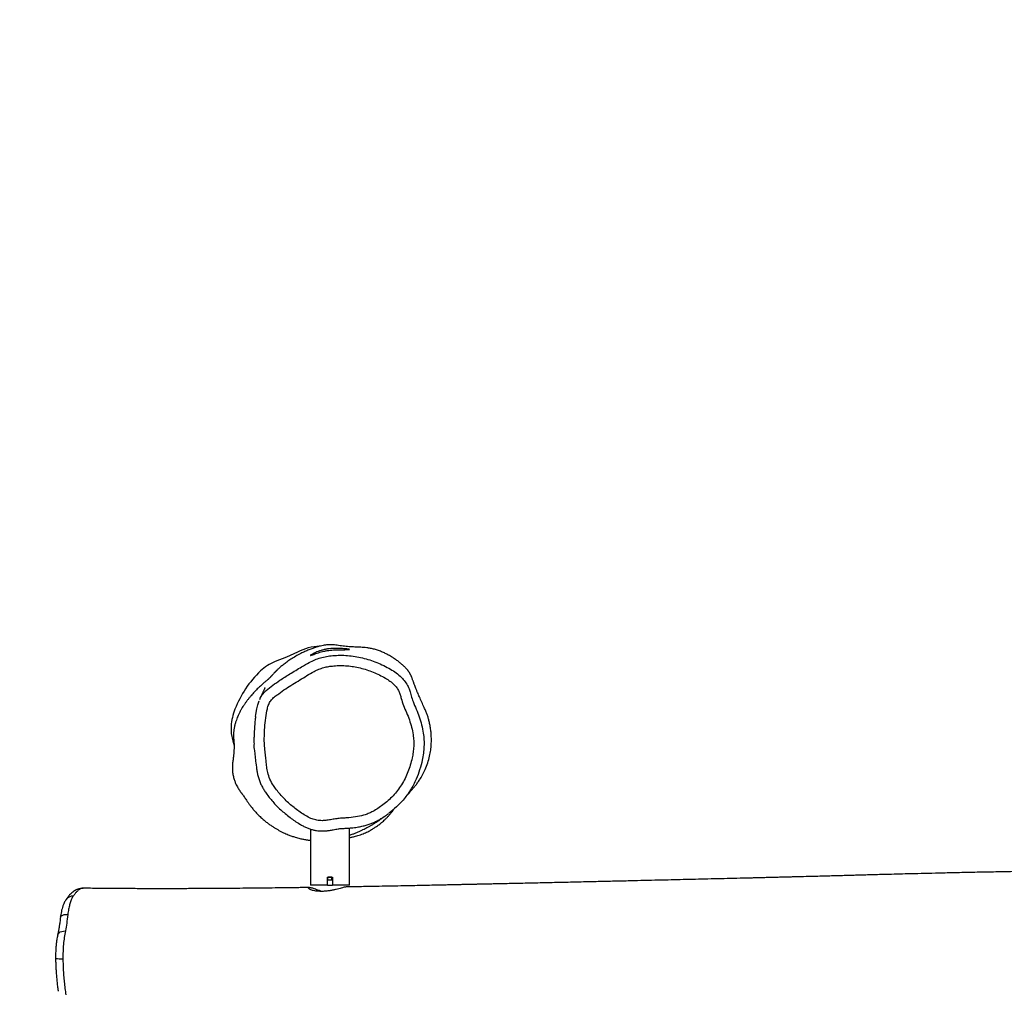
# Model space of a CAD drawing. Units: millimetres. Extents: x -271 to 846, y 109 to 775.
# Drawn here: x 309 to 405, y 287 to 381 of the extents above; entities that cross this region are included whole.
import ezdxf

# ---------------------------------------------------------------- set-up
doc = ezdxf.new("R2010")
doc.units = ezdxf.units.MM
doc.header["$LTSCALE"] = 45
doc.header["$PDSIZE"] = -1
doc.layers.add('VP-DIM', color=7, linetype='Continuous')
doc.layers.add('VP-HIC', color=6, linetype='Continuous')
doc.layers.add('VP-EQ', color=7, linetype='Continuous', true_color=0x8a3492)
doc.dimstyles.get("Standard").update_dxf_attribs({"dimtxt": 14, "dimasz": 15, "dimexe": 20, "dimexo": 50, "dimgap": 20, "dimtad": 0, "dimdec": 0, "dimzin": 0, "dimdsep": 46, "dimtxsty": 'Standard', "dimcen": -0.001, "dimadec": 0, "dimazin": 0, "dimtfac": 1, "dimtdec": 4, "dimtofl": 0, "dimtmove": 0, "dimatfit": 3, "dimfxl": 70, "dimfxlon": 1, "dimtolj": 1, "dimtzin": 0, "dimarcsym": 0})

# ---------------------------------------------------------------- blocks, each defined once
blk = doc.blocks.new('*D1116')
at = {"layer": 'Defpoints', "color": 0}
for p in [(500.876, 558.62), (500.876, 290.726), (312.63, 290.165)]:
    blk.add_point(p, dxfattribs=at)
at = {"layer": 'VP-DIM', "color": 0, "lineweight": -2}
for p, q in [((312.63, 488.62), (312.63, 578.62)), ((500.876, 488.62), (500.876, 578.62)), ((327.63, 558.62), (373.517, 558.62)), ((485.876, 558.62), (446.184, 558.62))]:
    blk.add_line(p, q, dxfattribs=at)
at = {"layer": 'VP-DIM', "color": 0}
for points in [[(327.63, 561.12), (327.63, 556.12), (312.63, 558.62)], [(485.876, 556.12), (485.876, 561.12), (500.876, 558.62)]]:
    blk.add_solid(points, dxfattribs=at)
at = {"layer": 'VP-DIM', "color": 0, "insert": (409.851, 558.62), "char_height": 14, "attachment_point": 5}
blk.add_mtext('\\A1;195', dxfattribs=at)
blk = doc.blocks.new('*D1117')
at = {"layer": 'Defpoints', "color": 0}
for p in [(339.542, 320.612), (738.879, 320.612), (434.341, 261.986)]:
    blk.add_point(p, dxfattribs=at)
at = {"layer": 'VP-DIM', "color": 0, "lineweight": -2}
for p, q in [((738.879, 335.612), (738.879, 350.612)), ((668.879, 320.612), (758.879, 320.612)), ((668.879, 261.986), (758.879, 261.986)), ((738.879, 246.986), (738.879, 231.986))]:
    blk.add_line(p, q, dxfattribs=at)
at = {"layer": 'VP-DIM', "color": 0}
for points in [[(736.379, 335.612), (741.379, 335.612), (738.879, 320.612)], [(741.379, 246.986), (736.379, 246.986), (738.879, 261.986)]]:
    blk.add_solid(points, dxfattribs=at)
at = {"layer": 'VP-DIM', "color": 0, "insert": (738.879, 291.494), "char_height": 14, "attachment_point": 5, "rotation": 90}
blk.add_mtext('\\A1;65', dxfattribs=at)
blk = doc.blocks.new('*D1118')
at = {"layer": 'Defpoints', "color": 0}
for p in [(159.253, 633.799), (159.253, 291.299), (654.253, 291.299)]:
    blk.add_point(p, dxfattribs=at)
at = {"layer": 'VP-DIM', "color": 0, "lineweight": -2}
for p, q in [((159.253, 563.799), (159.253, 653.799)), ((654.253, 563.799), (654.253, 653.799)), ((174.253, 633.799), (372.213, 633.799)), ((639.253, 633.799), (449.546, 633.799))]:
    blk.add_line(p, q, dxfattribs=at)
at = {"layer": 'VP-DIM', "color": 0}
for points in [[(174.253, 636.299), (174.253, 631.299), (159.253, 633.799)], [(639.253, 631.299), (639.253, 636.299), (654.253, 633.799)]]:
    blk.add_solid(points, dxfattribs=at)
at = {"layer": 'VP-DIM', "color": 0, "insert": (410.88, 633.799), "char_height": 14, "attachment_point": 5}
blk.add_mtext('\\A1;495', dxfattribs=at)
blk = doc.blocks.new('RB1336_')
at = {"color": 0, "linetype": 'Continuous', "lineweight": 25}
for p, q in [((130.244, -258.113), (130.368, -258.581)), ((132.307, -258.4), (132.31, -258.454)), ((137.776, -266.681), (137.776, -272.145)), ((141.576, -272.145), (141.576, -266.583)), ((139.426, -271.345), (139.926, -271.345)), ((139.426, -272.145), (139.426, -271.345)), ((139.471, -271.645), (139.471, -271.345)), ((139.871, -271.345), (139.471, -271.345)), ((139.871, -271.645), (139.871, -271.345)), ((139.926, -271.345), (139.926, -272.145)), ((139.426, -272.145), (137.776, -272.145)), ((139.426, -272.145), (139.926, -272.145)), ((139.471, -271.645), (139.432, -271.645)), ((139.871, -271.645), (139.471, -271.645)), ((139.926, -271.645), (139.871, -271.645)), ((141.576, -272.145), (139.926, -272.145))]:
    blk.add_line(p, q, dxfattribs=at)
at = {"color": 0, "linetype": 'Continuous', "lineweight": 25, "flags": 128}
for points in [[(136.522, -249.504), (135.456, -249.996), (134.364, -250.429)], [(132.855, -254.11), (132.913, -253.976), (133.103, -253.649), (133.357, -253.353), (133.483, -253.239), (133.483, -253.239), (133.483, -253.239)], [(132.446, -255.767), (132.472, -255.552), (132.575, -255.011), (132.667, -254.626), (132.796, -254.248), (132.796, -254.248), (132.796, -254.248)], [(130.081, -256.678), (130.099, -257.409), (130.244, -258.113)], [(113.506, -275.233), (113.513, -275.205), (113.554, -275.138), (113.631, -275.08), (113.74, -275.032), (113.878, -274.995), (114.038, -274.972), (114.216, -274.963)], [(113.236, -276.961), (113.241, -276.937), (113.29, -276.834), (113.375, -276.745), (113.492, -276.671), (113.636, -276.616), (113.803, -276.582), (113.985, -276.57)]]:
    blk.add_lwpolyline(points, dxfattribs=at)
at = {"color": 0, "linetype": 'Continuous', "lineweight": 25}
for centre, radius, start, end in [((138.972, -254.398), 5.473, 92.94008, 116.59439), ((135.753, -254.239), 4.055, 110.0297, 134.15548), ((140.327, -258.951), 10.622, 134.14932, 158.47055), ((135.47, -257.035), 5.401, 158.46934, 176.2092), ((115.381, -273.423), 0.905, 89.4502, 120.23362), ((114.73, -274.04), 0.854, 88.27557, 146.31561), ((113.569, -275.389), 3.891, 262.08278, 272.58296)]:
    blk.add_arc(centre, radius, start, end, dxfattribs=at)
for points, knots in [([(147.032, -263.546), (147.045, -263.533), (147.086, -263.489), (147.174, -263.393), (147.295, -263.26), (147.439, -263.099), (147.6, -262.914), (147.763, -262.723), (147.958, -262.486), (148.167, -262.22), (148.421, -261.854), (148.676, -261.428), (148.951, -260.871), (149.186, -260.257), (149.36, -259.621), (149.465, -259.039), (149.52, -258.493), (149.533, -257.993), (149.517, -257.528), (149.475, -257.086), (149.409, -256.659), (149.326, -256.268), (149.228, -255.905), (149.12, -255.572), (148.99, -255.23), (148.805, -254.831), (148.595, -254.375), (148.38, -253.885), (148.208, -253.477), (148.08, -253.165), (147.991, -252.94), (147.92, -252.756), (147.86, -252.598), (147.81, -252.464), (147.78, -252.38), (147.75, -252.297), (147.715, -252.201), (147.676, -252.088), (147.645, -251.998), (147.621, -251.936), (147.606, -251.898), (147.591, -251.863), (147.57, -251.817), (147.547, -251.768), (147.528, -251.729), (147.504, -251.683), (147.481, -251.64), (147.464, -251.61), (147.445, -251.577), (147.425, -251.543), (147.4, -251.501), (147.367, -251.451), (147.342, -251.413), (147.32, -251.382), (147.306, -251.363), (147.291, -251.342), (147.267, -251.31), (147.21, -251.238), (147.099, -251.115), (146.961, -250.973), (146.826, -250.842), (146.711, -250.737), (146.601, -250.64), (146.471, -250.531), (146.277, -250.377), (146.064, -250.223), (145.867, -250.091), (145.675, -249.969), (145.434, -249.827), (145.145, -249.672), (144.792, -249.503), (144.403, -249.35), (144.005, -249.228), (143.623, -249.14), (143.274, -249.084), (142.964, -249.051), (142.613, -249.037), (142.167, -249.022), (141.663, -248.991), (141.087, -248.939), (140.613, -248.878), (140.246, -248.819), (140.014, -248.798), (139.792, -248.789), (139.585, -248.791), (139.361, -248.806), (139.127, -248.835), (138.896, -248.877), (138.627, -248.947), (138.335, -249.033), (137.993, -249.146), (137.619, -249.288), (137.235, -249.452), (136.807, -249.657), (136.357, -249.901), (135.902, -250.183), (135.503, -250.458), (135.156, -250.721), (134.861, -250.96), (134.659, -251.138), (134.553, -251.238), (134.501, -251.288), (134.475, -251.314), (134.457, -251.331), (134.441, -251.347), (134.421, -251.367), (134.398, -251.391), (134.377, -251.412), (134.346, -251.445), (134.331, -251.461), (134.305, -251.488), (134.282, -251.513), (134.26, -251.538), (134.218, -251.583), (134.166, -251.642), (134.106, -251.709), (134.055, -251.766), (134.012, -251.813), (133.986, -251.841), (133.96, -251.867), (133.92, -251.909), (133.862, -251.966), (133.794, -252.032), (133.724, -252.097), (133.664, -252.151), (133.6, -252.206), (133.537, -252.26), (133.465, -252.322), (133.383, -252.393), (133.292, -252.471), (133.185, -252.565), (133.061, -252.675), (132.925, -252.798), (132.779, -252.935), (132.63, -253.08), (132.48, -253.23), (132.332, -253.385), (132.177, -253.552), (132.014, -253.738), (131.853, -253.931), (131.689, -254.137), (131.529, -254.35), (131.376, -254.566), (131.231, -254.784), (131.093, -255.003), (130.954, -255.251), (130.83, -255.504), (130.722, -255.75), (130.631, -255.979), (130.541, -256.231), (130.449, -256.529), (130.372, -256.854), (130.324, -257.171), (130.302, -257.562), (130.316, -257.862), (130.334, -258.041), (130.345, -258.169), (130.35, -258.225), (130.356, -258.313), (130.361, -258.393), (130.366, -258.49), (130.369, -258.599), (130.369, -258.71), (130.368, -258.788), (130.363, -258.905), (130.352, -259.093), (130.332, -259.347), (130.301, -259.664), (130.259, -260.043), (130.194, -260.474), (130.201, -260.798), (130.204, -260.961)], [0, 0, 0, 0, 0.002441, 0.007952, 0.014234, 0.021294, 0.029139, 0.037289, 0.043437, 0.049117, 0.054584, 0.06278, 0.07089, 0.081354, 0.091194, 0.100263, 0.108477, 0.115846, 0.122492, 0.128532, 0.13406, 0.139238, 0.14305, 0.146882, 0.150821, 0.154962, 0.161205, 0.167363, 0.172703, 0.176035, 0.178843, 0.181219, 0.183247, 0.18555, 0.187561, 0.189352, 0.191617, 0.193426, 0.194743, 0.195211, 0.195636, 0.196077, 0.196586, 0.197929, 0.199664, 0.201036, 0.20156, 0.202003, 0.202401, 0.202807, 0.203268, 0.204139, 0.205285, 0.205693, 0.205889, 0.206092, 0.206559, 0.20717, 0.209215, 0.212403, 0.214444, 0.215758, 0.217384, 0.219349, 0.221497, 0.226335, 0.230011, 0.233673, 0.237156, 0.242003, 0.246488, 0.2511, 0.255768, 0.260083, 0.263991, 0.267497, 0.270645, 0.276225, 0.284192, 0.292758, 0.301964, 0.306493, 0.31099, 0.31562, 0.320387, 0.324871, 0.327963, 0.331271, 0.334124, 0.337573, 0.341503, 0.345974, 0.350646, 0.355121, 0.361445, 0.367337, 0.372724, 0.377708, 0.382227, 0.385985, 0.387688, 0.388354, 0.388633, 0.388889, 0.389136, 0.389388, 0.389959, 0.390683, 0.391596, 0.394999, 0.39872, 0.402383, 0.405987, 0.409534, 0.422904, 0.434088, 0.444562, 0.456105, 0.466644, 0.476568, 0.493447, 0.509249, 0.523977, 0.53585, 0.54897, 0.563348, 0.578981, 0.595785, 0.609787, 0.624495, 0.639916, 0.656053, 0.672429, 0.687884, 0.702364, 0.715865, 0.728383, 0.740893, 0.753959, 0.767701, 0.78088, 0.793074, 0.804633, 0.815136, 0.824638, 0.834163, 0.844092, 0.850514, 0.857115, 0.863917, 0.871005, 0.878348, 0.885285, 0.891475, 0.897346, 0.900217, 0.903025, 0.90857, 0.914366, 0.920418, 0.926729, 0.937168, 0.948248, 0.955765, 0.962965, 0.969675, 0.976009, 0.98209, 0.988057, 0.994004, 1, 1, 1, 1]), ([(141.576, -249.246), (141.568, -249.25), (141.555, -249.258), (141.453, -249.263), (141.313, -249.266), (141.124, -249.268), (140.896, -249.271), (140.632, -249.275), (140.341, -249.284), (140.032, -249.294), (139.714, -249.312), (139.398, -249.354), (139.098, -249.414), (138.819, -249.487), (138.556, -249.568), (138.315, -249.651), (138.105, -249.727), (137.941, -249.783), (137.831, -249.816), (137.777, -249.824), (137.771, -249.812), (137.814, -249.779), (137.899, -249.729), (138.028, -249.663), (138.199, -249.583), (138.412, -249.491), (138.668, -249.392), (138.962, -249.299), (139.282, -249.22), (139.614, -249.167), (139.931, -249.145), (140.228, -249.147), (140.507, -249.154), (140.773, -249.163), (141.018, -249.176), (141.225, -249.192), (141.391, -249.208), (141.506, -249.224), (141.567, -249.237), (141.573, -249.244), (141.576, -249.246)], [0, 0, 0, 0, 0.032016, 0.05854, 0.085063, 0.111593, 0.138123, 0.164673, 0.191224, 0.217738, 0.244244, 0.270427, 0.296624, 0.322001, 0.347383, 0.375283, 0.403173, 0.430913, 0.458643, 0.483842, 0.509041, 0.533425, 0.557816, 0.582999, 0.608189, 0.63524, 0.662292, 0.691184, 0.720057, 0.747445, 0.774816, 0.798822, 0.822833, 0.849049, 0.875266, 0.901792, 0.928318, 0.954926, 0.981534, 1, 1, 1, 1]), ([(136.927, -250.936), (136.927, -250.936), (137.173, -250.786), (137.585, -250.531), (138.2, -250.245), (138.758, -250.044), (139.347, -249.915), (139.987, -249.838), (140.668, -249.803), (141.391, -249.828), (142.115, -249.916), (142.834, -250.062), (143.538, -250.258), (144.227, -250.506), (144.898, -250.81), (145.533, -251.14), (146.119, -251.512), (146.595, -251.925), (146.987, -252.375), (147.261, -252.814), (147.389, -253.121), (147.434, -253.258), (147.434, -253.258)], [0, 0, 0, 0, 0.0000005, 0.0723154, 0.1210759, 0.1698109, 0.220695, 0.2716445, 0.3314469, 0.3912478, 0.452733, 0.5142328, 0.5749172, 0.635601, 0.6975633, 0.759545, 0.8147902, 0.8710678, 0.9169414, 0.9639056, 0.9999995, 1, 1, 1, 1]), ([(134.314, -262.648), (134.428, -262.798), (134.657, -263.098), (135.159, -263.667), (135.709, -264.205), (136.309, -264.699), (136.792, -265.047), (137.293, -265.376), (137.791, -265.642), (138.295, -265.811), (138.78, -265.883), (139.267, -265.859), (139.74, -265.777), (140.212, -265.689), (140.669, -265.629), (141.109, -265.613), (141.667, -265.585), (142.338, -265.491), (142.993, -265.339), (143.483, -265.153), (143.895, -264.948), (144.345, -264.68), (144.839, -264.323), (145.339, -263.93), (145.814, -263.46), (146.251, -262.946), (146.647, -262.384), (146.983, -261.782), (147.26, -261.139), (147.492, -260.472), (147.659, -259.831), (147.764, -259.23), (147.818, -258.669), (147.82, -258.099), (147.755, -257.471), (147.611, -256.798), (147.402, -256.079), (147.124, -255.377), (146.811, -254.699), (146.618, -254.113), (146.515, -253.642), (146.382, -253.292), (146.174, -252.963), (145.884, -252.631), (145.514, -252.311), (145.03, -252.003), (144.482, -251.719), (143.879, -251.443), (143.252, -251.215), (142.616, -251.037), (141.981, -250.908), (141.343, -250.828), (140.695, -250.803), (140.097, -250.832), (139.557, -250.895), (139.071, -250.996), (138.595, -251.163), (138.044, -251.422), (137.436, -251.785), (136.749, -252.21), (136.054, -252.623), (135.369, -253.064), (134.811, -253.461), (134.369, -253.793), (134.102, -254.013), (133.914, -254.22), (133.778, -254.468), (133.648, -254.799), (133.512, -255.377), (133.401, -256.13), (133.34, -256.955), (133.302, -257.683), (133.299, -258.314), (133.374, -259.111), (133.477, -259.884), (133.53, -260.642), (133.629, -261.243), (133.836, -261.866), (134.095, -262.339), (134.273, -262.589), (134.314, -262.648)], [0, 0, 0, 0, 0.012018, 0.024038, 0.04837, 0.060942, 0.073514, 0.086327, 0.099108, 0.109416, 0.120039, 0.130173, 0.140345, 0.150582, 0.160809, 0.169701, 0.178592, 0.196398, 0.21286, 0.221298, 0.22974, 0.242144, 0.254632, 0.268621, 0.282614, 0.297126, 0.311638, 0.32632, 0.341011, 0.356171, 0.371327, 0.383165, 0.395, 0.407215, 0.419428, 0.4352, 0.450982, 0.467108, 0.483251, 0.498603, 0.506271, 0.513991, 0.522337, 0.530911, 0.542036, 0.553386, 0.567377, 0.581363, 0.59562, 0.609878, 0.623396, 0.63691, 0.650789, 0.664668, 0.675056, 0.685431, 0.696244, 0.707066, 0.724208, 0.741362, 0.758539, 0.775714, 0.793303, 0.802142, 0.810965, 0.815343, 0.819869, 0.828846, 0.837986, 0.857633, 0.877304, 0.8907, 0.904098, 0.917464, 0.941671, 0.953794, 0.965892, 0.980424, 0.99542, 1, 1, 1, 1]), ([(133.483, -253.239), (133.483, -253.239), (133.695, -253.058), (134.132, -252.713), (134.896, -252.177), (135.829, -251.584), (136.542, -251.168), (136.927, -250.936), (136.927, -250.936)], [0, 0, 0, 0, 0.000001, 0.201025, 0.402757, 0.67487, 0.999999, 1, 1, 1, 1]), ([(133.387, -252.928), (133.387, -252.928), (133.388, -252.925), (133.382, -252.938), (133.375, -252.954), (133.362, -252.982), (133.344, -253.019), (133.323, -253.065), (133.297, -253.12), (133.267, -253.186), (133.232, -253.261), (133.193, -253.347), (133.149, -253.442), (133.101, -253.547), (133.05, -253.662), (132.995, -253.784), (132.938, -253.915), (132.89, -254.024), (132.861, -254.089), (132.853, -254.109)], [0, 0, 0, 0, 0.005633, 0.027814, 0.054638, 0.089679, 0.13052, 0.177164, 0.229613, 0.287869, 0.351933, 0.421808, 0.497493, 0.578991, 0.6663, 0.757706, 0.854716, 0.957328, 1, 1, 1, 1]), ([(147.434, -253.258), (147.434, -253.258), (147.487, -253.416), (147.562, -253.774), (147.757, -254.376), (148.067, -255.041), (148.361, -255.795), (148.586, -256.574), (148.744, -257.317), (148.818, -258.015), (148.82, -258.669), (148.761, -259.328), (148.631, -260.085), (148.404, -260.926), (148.176, -261.533), (148.049, -261.832), (148.049, -261.832)], [0, 0, 0, 0, 0.000001, 0.056495, 0.12269, 0.213194, 0.30363, 0.395122, 0.486566, 0.559078, 0.631599, 0.706706, 0.78183, 0.890386, 0.999999, 1, 1, 1, 1]), ([(132.451, -255.768), (132.441, -255.837), (132.405, -256.093), (132.367, -256.568), (132.325, -257.151), (132.302, -257.686), (132.291, -258.089), (132.303, -258.314), (132.307, -258.4)], [0, 0, 0, 0, 0.07905, 0.293331, 0.542576, 0.743123, 0.90232, 1, 1, 1, 1]), ([(132.504, -260.346), (132.504, -260.346), (132.474, -259.92), (132.405, -259.302), (132.317, -258.684), (132.307, -258.489), (132.307, -258.489)], [0, 0, 0, 0, 0.000003, 0.685699, 0.999997, 1, 1, 1, 1]), ([(130.204, -260.961), (130.218, -261.108), (130.243, -261.385), (130.336, -261.769), (130.446, -262.095), (130.563, -262.364), (130.675, -262.578), (130.779, -262.752), (130.867, -262.885), (130.939, -262.986), (130.995, -263.062), (131.042, -263.128), (131.085, -263.186), (131.13, -263.249), (131.174, -263.312), (131.207, -263.359), (131.281, -263.465), (131.386, -263.619), (131.509, -263.801), (131.62, -263.964), (131.717, -264.101), (131.801, -264.219), (131.884, -264.332), (131.954, -264.425), (132.026, -264.518), (132.125, -264.645), (132.257, -264.808), (132.404, -264.982), (132.556, -265.147), (132.724, -265.319), (132.887, -265.477), (133.095, -265.668), (133.342, -265.879), (133.635, -266.109), (133.913, -266.31), (134.175, -266.484), (134.423, -266.637), (134.669, -266.779), (134.918, -266.912), (135.168, -267.035), (135.4, -267.14), (135.608, -267.227), (135.798, -267.302), (135.974, -267.366), (136.139, -267.423), (136.328, -267.484), (136.537, -267.545), (136.752, -267.6), (136.949, -267.644), (137.116, -267.677), (137.254, -267.701), (137.378, -267.72), (137.509, -267.739), (137.642, -267.755), (137.733, -267.764), (137.776, -267.768)], [0, 0, 0, 0, 0.025672, 0.04839, 0.068082, 0.08469, 0.098197, 0.108602, 0.118458, 0.123534, 0.128224, 0.133377, 0.139528, 0.147002, 0.161058, 0.178845, 0.202038, 0.231763, 0.255389, 0.282246, 0.296841, 0.309625, 0.320077, 0.324761, 0.329306, 0.338726, 0.349799, 0.36648, 0.386869, 0.406746, 0.425291, 0.442444, 0.475681, 0.505765, 0.533643, 0.559207, 0.582493, 0.604906, 0.629502, 0.65354, 0.676321, 0.696627, 0.714475, 0.732281, 0.752235, 0.778031, 0.8097, 0.843646, 0.872806, 0.896988, 0.918109, 0.93687, 0.957527, 0.980088, 1, 1, 1, 1]), ([(132.509, -260.381), (132.515, -260.464), (132.532, -260.679), (132.577, -261.018), (132.651, -261.406), (132.757, -261.787), (132.895, -262.163), (133.061, -262.525), (133.219, -262.81), (133.325, -262.972), (133.358, -263.024)], [0, 0, 0, 0, 0.0884594, 0.2303643, 0.3657428, 0.5101914, 0.6519701, 0.7932889, 0.9348059, 1, 1, 1, 1]), ([(148.049, -261.832), (148.049, -261.832), (147.97, -262.02), (147.795, -262.389), (147.491, -262.912), (147.153, -263.405), (146.714, -263.958), (146.144, -264.557), (145.659, -264.959), (145.403, -265.144), (145.403, -265.144)], [0, 0, 0, 0, 0.000001, 0.142233, 0.285453, 0.422723, 0.560686, 0.778811, 0.999999, 1, 1, 1, 1]), ([(133.358, -263.024), (133.397, -263.082), (133.534, -263.285), (133.786, -263.623), (134.125, -264.029), (134.494, -264.424), (134.896, -264.813), (135.336, -265.197), (135.79, -265.56), (136.263, -265.898), (136.686, -266.166), (137.064, -266.384), (137.387, -266.54), (137.711, -266.666), (138.033, -266.762), (138.352, -266.829), (138.676, -266.867), (138.999, -266.875), (139.324, -266.854), (139.656, -266.809), (140.038, -266.74), (140.43, -266.662), (140.853, -266.625), (141.291, -266.605), (141.791, -266.573), (142.299, -266.505), (142.777, -266.416), (143.195, -266.312), (143.576, -266.191), (143.932, -266.048), (144.284, -265.876), (144.642, -265.672), (145.009, -265.434), (145.25, -265.255), (145.374, -265.164)], [0, 0, 0, 0, 0.015446, 0.053335, 0.091518, 0.130643, 0.171041, 0.213102, 0.257747, 0.297555, 0.339753, 0.36654, 0.392587, 0.417789, 0.442093, 0.465658, 0.488651, 0.513198, 0.535784, 0.55953, 0.586152, 0.620138, 0.646622, 0.678446, 0.715577, 0.755733, 0.789883, 0.821414, 0.849396, 0.876775, 0.904875, 0.93467, 0.966583, 1, 1, 1, 1]), ([(141.576, -267.508), (141.611, -267.502), (141.686, -267.49), (141.807, -267.466), (141.971, -267.431), (142.165, -267.384), (142.389, -267.321), (142.634, -267.242), (142.881, -267.15), (143.117, -267.051), (143.333, -266.949), (143.531, -266.846), (143.711, -266.744), (143.875, -266.644), (144.025, -266.549), (144.144, -266.469), (144.278, -266.376), (144.434, -266.262), (144.603, -266.13), (144.781, -265.982), (144.967, -265.815), (145.16, -265.628), (145.359, -265.42), (145.563, -265.188), (145.746, -264.961), (145.867, -264.799), (145.918, -264.727), (145.93, -264.709)], [0, 0, 0, 0, 0.038996, 0.081902, 0.126, 0.171763, 0.219555, 0.269569, 0.319151, 0.362742, 0.400706, 0.433881, 0.463479, 0.491279, 0.519476, 0.549987, 0.580428, 0.610107, 0.640871, 0.674392, 0.712005, 0.754702, 0.80325, 0.858195, 0.916683, 0.978903, 1, 1, 1, 1]), ([(141.576, -267.282), (141.632, -267.263), (141.75, -267.222), (141.907, -267.164), (142.058, -267.106), (142.202, -267.049), (142.351, -266.986), (142.498, -266.923), (142.635, -266.861), (142.764, -266.801), (142.913, -266.729), (143.08, -266.646), (143.263, -266.551), (143.413, -266.469), (143.539, -266.399), (143.65, -266.335), (143.77, -266.265), (143.9, -266.187), (144.039, -266.101), (144.179, -266.012), (144.315, -265.923), (144.449, -265.832), (144.578, -265.742), (144.701, -265.655), (144.809, -265.575), (144.898, -265.509), (144.951, -265.468), (144.971, -265.453)], [0, 0, 0, 0, 0.036512, 0.076535, 0.106707, 0.141582, 0.179333, 0.215615, 0.250243, 0.283217, 0.314538, 0.368285, 0.418964, 0.466703, 0.497122, 0.529984, 0.567194, 0.608748, 0.654638, 0.704368, 0.752226, 0.796581, 0.848855, 0.895264, 0.936299, 0.976894, 1, 1, 1, 1]), ([(272.778, -271.477), (272.562, -271.472), (271.889, -271.457), (270.755, -271.432), (269.593, -271.407), (268.688, -271.387), (268.089, -271.373), (267.623, -271.363), (267.286, -271.356), (267.031, -271.35), (266.793, -271.345), (266.514, -271.339), (266.177, -271.331), (265.784, -271.323), (265.337, -271.313), (263.969, -271.283), (261.669, -271.232), (258.981, -271.174), (256.786, -271.127), (255.109, -271.091), (253.406, -271.056), (251.779, -271.023), (250.204, -270.992), (248.657, -270.962), (247.014, -270.931), (245.262, -270.9), (243.402, -270.868), (241.431, -270.837), (239.361, -270.806), (237.192, -270.777), (234.938, -270.751), (232.601, -270.727), (230.183, -270.707), (227.67, -270.692), (225.064, -270.682), (222.365, -270.679), (219.573, -270.682), (216.69, -270.694), (213.974, -270.714), (211.495, -270.739), (209.32, -270.766), (207.261, -270.797), (205.301, -270.83), (203.442, -270.866), (201.686, -270.902), (200.05, -270.938), (198.534, -270.973), (197.136, -271.007), (195.878, -271.038), (194.755, -271.067), (193.763, -271.093), (192.876, -271.116), (192.093, -271.137), (191.512, -271.153), (191.106, -271.164), (190.838, -271.172), (190.543, -271.18), (190.18, -271.19), (189.719, -271.203), (189.17, -271.218), (188.539, -271.235), (187.828, -271.254), (187.029, -271.275), (186.14, -271.298), (185.38, -271.318), (184.772, -271.333), (184.342, -271.344), (183.898, -271.355), (183.44, -271.367), (182.989, -271.378), (182.574, -271.389), (182.216, -271.398), (181.928, -271.405), (181.716, -271.41), (181.566, -271.414), (181.445, -271.417), (181.252, -271.422), (180.96, -271.429), (180.547, -271.439), (180.059, -271.451), (179.29, -271.47), (178.265, -271.495), (177.017, -271.525), (175.784, -271.554), (174.578, -271.583), (173.399, -271.611), (172.178, -271.64), (170.893, -271.67), (169.508, -271.702), (168.054, -271.736), (166.521, -271.772), (164.91, -271.808), (163.22, -271.847), (161.451, -271.887), (159.914, -271.921), (158.661, -271.948), (157.748, -271.968), (156.922, -271.986), (156.19, -272.002), (155.553, -272.016), (155.054, -272.026), (154.677, -272.035), (154.406, -272.04), (154.177, -272.045), (153.993, -272.049), (153.844, -272.053), (153.695, -272.056), (153.504, -272.06), (153.236, -272.066), (152.888, -272.074), (152.484, -272.082), (152.054, -272.092), (151.621, -272.101), (151.187, -272.111), (150.585, -272.124), (149.814, -272.141), (148.87, -272.161), (147.884, -272.182), (146.815, -272.203), (145.657, -272.226), (144.407, -272.25), (143.071, -272.274), (142.013, -272.293), (141.401, -272.303), (141.27, -272.305)], [0, 0, 0, 0, 0.004929, 0.01531, 0.025786, 0.03133, 0.035864, 0.039388, 0.041902, 0.043499, 0.045176, 0.047285, 0.049824, 0.052795, 0.056197, 0.059929, 0.083743, 0.108197, 0.120665, 0.133292, 0.14608, 0.1591, 0.170002, 0.18163, 0.193982, 0.20706, 0.22112, 0.235931, 0.251493, 0.267805, 0.284866, 0.302353, 0.320562, 0.339493, 0.359146, 0.379521, 0.400617, 0.422435, 0.444963, 0.462347, 0.478868, 0.494527, 0.509323, 0.523611, 0.536991, 0.549462, 0.561026, 0.571681, 0.581427, 0.589785, 0.597335, 0.604077, 0.610013, 0.615142, 0.617259, 0.619201, 0.621204, 0.623933, 0.627429, 0.631693, 0.636416, 0.641822, 0.64791, 0.65468, 0.662133, 0.665306, 0.668587, 0.671978, 0.675477, 0.679072, 0.682313, 0.684992, 0.687287, 0.688902, 0.68986, 0.690716, 0.691686, 0.694271, 0.697432, 0.701169, 0.705484, 0.715089, 0.724744, 0.734202, 0.743463, 0.752528, 0.761396, 0.771623, 0.782212, 0.793411, 0.805218, 0.817636, 0.830662, 0.844298, 0.858542, 0.866186, 0.87328, 0.879647, 0.885286, 0.890198, 0.894382, 0.896813, 0.898907, 0.900665, 0.902086, 0.90317, 0.9041, 0.905546, 0.90757, 0.910312, 0.913581, 0.916912, 0.920251, 0.923597, 0.926951, 0.934166, 0.941416, 0.94878, 0.956958, 0.966118, 0.975554, 0.985845, 0.996993, 1, 1, 1, 1]), ([(115.695, -272.439), (115.65, -272.439), (115.538, -272.438), (115.365, -272.468), (115.183, -272.523), (115.062, -272.573), (115.006, -272.605), (115.001, -272.608)], [0, 0, 0, 0, 0.175424, 0.435973, 0.699891, 0.97287, 1, 1, 1, 1]), ([(115.39, -272.519), (115.38, -272.525), (115.37, -272.531), (115.36, -272.538), (115.36, -272.538)], [0, 0, 0, 0, 0.999943, 1, 1, 1, 1]), ([(115.68, -272.433), (115.673, -272.432), (115.621, -272.426), (115.524, -272.449), (115.435, -272.495), (115.39, -272.519)], [0, 0, 0, 0, 0.076878, 0.538441, 1, 1, 1, 1]), ([(137.68, -272.361), (137.653, -272.361), (137.536, -272.363), (137.347, -272.366), (137.134, -272.369), (136.957, -272.371), (136.762, -272.374), (136.503, -272.377), (136.155, -272.382), (135.729, -272.388), (135.026, -272.397), (134.082, -272.408), (132.925, -272.421), (131.782, -272.432), (130.624, -272.443), (129.643, -272.45), (128.832, -272.456), (128.206, -272.46), (127.565, -272.464), (126.909, -272.467), (126.255, -272.47), (125.638, -272.472), (125.094, -272.473), (124.652, -272.474), (124.306, -272.475), (124.044, -272.475), (123.798, -272.475), (123.508, -272.475), (123.126, -272.475), (122.643, -272.475), (122.076, -272.474), (121.442, -272.473), (120.563, -272.47), (119.414, -272.464), (117.965, -272.454), (116.706, -272.442), (115.93, -272.433), (115.68, -272.43)], [0, 0, 0, 0, 0.003729, 0.0161403, 0.0258857, 0.0329745, 0.0403766, 0.0525392, 0.0684225, 0.0880262, 0.1109289, 0.1645642, 0.217295, 0.2691214, 0.3209595, 0.3754557, 0.4032515, 0.4317285, 0.4608869, 0.4907267, 0.5212478, 0.5501445, 0.5748988, 0.5955096, 0.6104574, 0.6220788, 0.6312055, 0.6438874, 0.6613331, 0.6831042, 0.7093733, 0.7382561, 0.7690278, 0.8286763, 0.8943499, 0.9660498, 1, 1, 1, 1]), ([(138.942, -272.735), (138.855, -272.736), (138.678, -272.737), (138.429, -272.719), (138.196, -272.686), (137.99, -272.64), (137.818, -272.583), (137.687, -272.52), (137.603, -272.458), (137.573, -272.405), (137.598, -272.369), (137.676, -272.357), (137.801, -272.369), (137.961, -272.397), (138.155, -272.458), (138.373, -272.54), (138.616, -272.632), (138.792, -272.7), (138.891, -272.733), (138.897, -272.735)], [0, 0, 0, 0, 0.056354, 0.114115, 0.174764, 0.23704, 0.300264, 0.365149, 0.431529, 0.499876, 0.565143, 0.632639, 0.692796, 0.754749, 0.813906, 0.874796, 0.934596, 0.995615, 1, 1, 1, 1]), ([(141.27, -272.307), (141.265, -272.307), (141.233, -272.305), (141.136, -272.322), (140.981, -272.357), (140.783, -272.41), (140.55, -272.475), (140.281, -272.545), (139.979, -272.614), (139.648, -272.674), (139.295, -272.72), (139.061, -272.73), (138.942, -272.735)], [0, 0, 0, 0, 0.0210232, 0.1151487, 0.2131778, 0.3137279, 0.4182426, 0.5253511, 0.6380262, 0.7540974, 0.8746269, 1, 1, 1, 1]), ([(114.931, -272.648), (114.904, -272.663), (114.819, -272.71), (114.691, -272.807), (114.54, -272.937), (114.376, -273.102), (114.227, -273.278), (114.109, -273.433), (114.048, -273.526), (114.022, -273.565)], [0, 0, 0, 0, 0.06183, 0.202197, 0.359282, 0.529767, 0.777046, 0.906553, 1, 1, 1, 1]), ([(114.737, -273.213), (114.737, -273.213), (114.71, -273.253), (114.633, -273.377), (114.515, -273.638), (114.393, -274.019), (114.29, -274.462), (114.241, -274.796), (114.216, -274.963)], [0, 0, 0, 0, 0.000002, 0.119366, 0.339851, 0.560335, 0.780166, 1, 1, 1, 1]), ([(114.755, -273.186), (114.749, -273.195), (114.743, -273.204), (114.737, -273.213), (114.737, -273.213)], [0, 0, 0, 0, 0.999914, 1, 1, 1, 1]), ([(115.36, -272.538), (115.36, -272.538), (115.28, -272.595), (115.135, -272.715), (114.933, -272.936), (114.815, -273.103), (114.755, -273.186)], [0, 0, 0, 0, 0.000003, 0.394482, 0.696656, 1, 1, 1, 1]), ([(114.018, -273.566), (113.995, -273.601), (113.942, -273.683), (113.863, -273.837), (113.774, -274.041), (113.693, -274.279), (113.62, -274.555), (113.563, -274.837), (113.527, -275.065), (113.51, -275.194), (113.506, -275.229)], [0, 0, 0, 0, 0.090174, 0.208592, 0.327964, 0.491593, 0.651425, 0.803909, 0.94729, 1, 1, 1, 1]), ([(113.509, -275.233), (113.498, -275.32), (113.468, -275.556), (113.423, -275.898), (113.366, -276.267), (113.307, -276.601), (113.26, -276.833), (113.237, -276.961), (113.236, -276.968)], [0, 0, 0, 0, 0.140936, 0.383912, 0.572914, 0.775167, 0.98796, 1, 1, 1, 1]), ([(114.209, -275.017), (114.209, -275.017), (114.181, -275.291), (114.117, -275.832), (114.029, -276.323), (113.985, -276.57)], [0, 0, 0, 0, 0.000003, 0.495992, 1, 1, 1, 1]), ([(114.216, -274.963), (114.214, -274.981), (114.212, -274.999), (114.209, -275.017), (114.209, -275.017)], [0, 0, 0, 0, 0.999898, 1, 1, 1, 1]), ([(113.234, -276.961), (113.224, -277.012), (113.201, -277.13), (113.166, -277.325), (113.128, -277.575), (113.093, -277.867), (113.063, -278.203), (113.042, -278.545), (113.033, -278.887), (113.03, -279.12), (113.032, -279.238), (113.033, -279.243)], [0, 0, 0, 0, 0.076293, 0.178316, 0.275793, 0.421736, 0.566683, 0.710629, 0.853407, 0.993748, 1, 1, 1, 1]), ([(113.98, -276.594), (113.98, -276.594), (113.94, -276.784), (113.867, -277.197), (113.792, -277.863), (113.746, -278.565), (113.745, -279.037), (113.744, -279.276)], [0, 0, 0, 0, 0.000002, 0.249167, 0.506064, 0.749504, 1, 1, 1, 1]), ([(113.985, -276.57), (113.984, -276.578), (113.982, -276.586), (113.98, -276.594), (113.98, -276.594)], [0, 0, 0, 0, 0.999793, 1, 1, 1, 1]), ([(113.034, -279.242), (113.034, -279.247), (113.034, -279.378), (113.041, -279.645), (113.056, -280.065), (113.08, -280.518), (113.115, -280.992), (113.159, -281.463), (113.213, -281.92), (113.257, -282.245), (113.285, -282.412), (113.289, -282.436)], [0, 0, 0, 0, 0.004321, 0.117506, 0.241055, 0.384491, 0.532246, 0.680011, 0.828738, 0.975253, 1, 1, 1, 1]), ([(113.744, -279.276), (113.752, -279.604), (113.765, -280.151), (113.811, -280.902), (113.866, -281.538), (113.935, -282.164), (113.996, -282.564), (114.026, -282.765)], [0, 0, 0, 0, 0.270359, 0.450262, 0.630164, 0.815092, 1, 1, 1, 1])]:
    blk.add_open_spline(points, degree=3, knots=knots, dxfattribs=at)
blk = doc.blocks.new('RB1336_2D')
at = {"layer": 'VP-EQ', "color": 0}
blk.add_lwpolyline([(159.253, 323.799), (159.253, 258.799, 0.414214), (309.253, 108.799), (504.253, 108.799, 0.414214), (654.253, 258.799), (654.253, 323.799, 0.414214), (504.253, 473.799), (309.253, 473.799, 0.414214)], format="xyb", close=True, dxfattribs=at)
blk.add_blockref('RB1336_', (199.597, 569.407), dxfattribs=at)

msp = doc.modelspace()

# ---------------------------------------------------------------- linework, layer by layer
at = {"layer": 'VP-HIC', "color": 6}
msp.add_lwpolyline([(159.253, 323.799), (159.253, 258.799, 0.414214), (309.253, 108.799), (504.253, 108.799, 0.414214), (654.253, 258.799), (654.253, 323.799, 0.414214), (504.253, 473.799), (309.253, 473.799, 0.414214)], format="xyb", close=True, dxfattribs=at)

# ---------------------------------------------------------------- block references
at = {"layer": 'VP-EQ', "color": 0}
msp.add_blockref('RB1336_2D', (0, 0), dxfattribs=at)

# ---------------------------------------------------------------- dimensions: what is measured, and where the dimension line sits
at = {"layer": 'VP-DIM', "color": 0}
dim = msp.add_linear_dim(base=(159.253, 633.799), p1=(654.253, 291.299), p2=(159.253, 291.299), dimstyle='Standard', dxfattribs=at)
dim.commit()
dim.dimension.update_dxf_attribs({"geometry": '*D1118', "text_midpoint": (410.88, 633.799), "dimtype": 160})
dim = msp.add_linear_dim(base=(500.876, 558.62), p1=(312.63, 290.165), p2=(500.876, 290.726), text='195', dimstyle='Standard', dxfattribs=at)
dim.commit()
dim.dimension.update_dxf_attribs({"geometry": '*D1116', "text_midpoint": (409.851, 558.62), "dimtype": 160})
dim = msp.add_linear_dim(base=(738.879, 320.612), p1=(434.341, 261.986), p2=(339.542, 320.612), angle=90, text='65', dimstyle='Standard', dxfattribs=at)
dim.commit()
dim.dimension.update_dxf_attribs({"geometry": '*D1117', "text_midpoint": (738.879, 291.494), "dimtype": 160})

doc.saveas('drawing.dxf')
